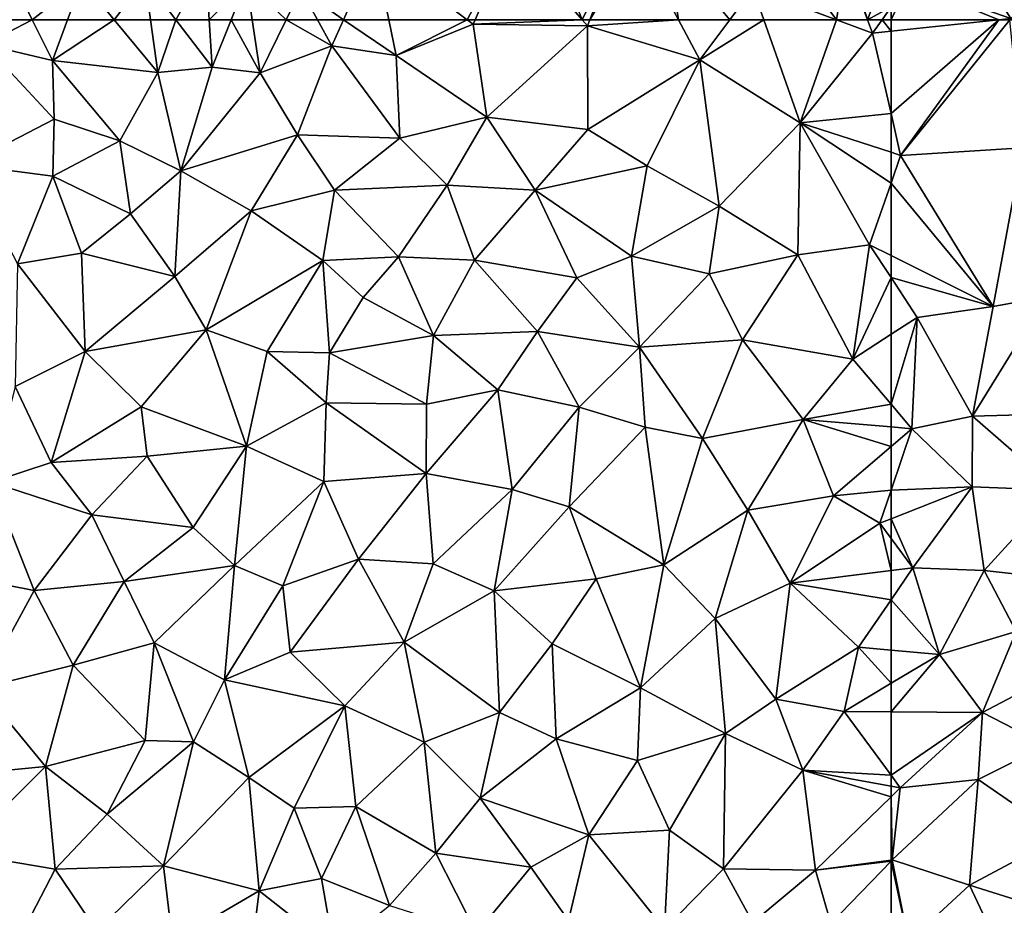
# Model space of a CAD drawing. Extents: x -2000 to -970, y -3000 to -1971.
# Drawn here: x -1792 to -1745, y -2667 to -2625 of the extents above; entities that cross this region are included whole.
import ezdxf

# ---------------------------------------------------------------- set-up
doc = ezdxf.new("R2010")
doc.units = 0
doc.header["$MEASUREMENT"] = 0
doc.layers.add('Terran_vaadomraade', color=33, linetype='Continuous')

# ---------------------------------------------------------------- blocks, each defined once
blk = doc.blocks.new('1km_6222_571_Flyttet_X-573000m_Y-6225000m_ACAD_1_FMEBLOCK18')
at = {"layer": 'Terran_vaadomraade', "color": 5}
for points in [[(21.461, 39.245, 1.044), (19.496, 39.245, 1.023), (19.18, 38.055, 1.01)], [(21.461, 39.245, 1.044), (19.18, 38.055, 1.01), (22.43, 37.295, 1.04)], [(23.15, 39.245, 0.948), (21.461, 39.245, 1.044), (22.43, 37.295, 1.04)], [(25.382, 39.245, 0.924), (23.15, 39.245, 0.948), (22.43, 37.295, 1.04)], [(25.382, 39.245, 0.924), (22.43, 37.295, 1.04), (27.46, 36.725, 1.01)], [(27.115, 39.245, 1.118), (25.382, 39.245, 0.924), (27.46, 36.725, 1.01)], [(28.329, 39.245, 1.14), (27.115, 39.245, 1.118), (27.46, 36.725, 1.01)], [(28.329, 39.245, 1.14), (27.46, 36.725, 1.01), (30.06, 36.985, 1.07)], [(29.915, 39.245, 1.07), (28.329, 39.245, 1.14), (30.06, 36.985, 1.07)], [(30.966, 39.245, 1.042), (29.915, 39.245, 1.07), (30.06, 36.985, 1.07)], [(30.966, 39.245, 1.042), (30.06, 36.985, 1.07), (32.35, 36.705, 1.06)], [(31.972, 39.245, 1.037), (30.966, 39.245, 1.042), (32.35, 36.705, 1.06)], [(33.588, 39.245, 1.009), (31.972, 39.245, 1.037), (32.35, 36.705, 1.06)], [(33.588, 39.245, 1.009), (32.35, 36.705, 1.06), (35.78, 37.995, 0.92)], [(35.097, 39.245, 0.948), (33.588, 39.245, 1.009), (35.78, 37.995, 0.92)], [(36.338, 39.245, 0.865), (35.097, 39.245, 0.948), (35.78, 37.995, 0.92)], [(36.338, 39.245, 0.865), (35.78, 37.995, 0.92), (38.85, 37.535, 0.87)], [(38.5, 39.245, 0.819), (36.338, 39.245, 0.865), (38.85, 37.535, 0.87)], [(42.237, 39.245, 0.814), (38.5, 39.245, 0.819), (38.85, 37.535, 0.87)], [(42.237, 39.245, 0.814), (38.85, 37.535, 0.87), (42.53, 39.025, 0.82)], [(42.625, 39.245, 0.818), (42.237, 39.245, 0.814), (42.53, 39.025, 0.82)], [(47.74, 39.245, 0.771), (42.625, 39.245, 0.818), (42.53, 39.025, 0.82)], [(47.74, 39.245, 0.771), (42.53, 39.025, 0.82), (47.99, 38.955, 0.77)], [(48.103, 39.245, 0.793), (47.74, 39.245, 0.771), (47.99, 38.955, 0.77)], [(52.337, 39.245, 0.868), (48.103, 39.245, 0.793), (47.99, 38.955, 0.77)], [(52.337, 39.245, 0.868), (47.99, 38.955, 0.77), (53.36, 37.325, 0.75)], [(54.79, 39.245, 0.727), (52.337, 39.245, 0.868), (53.36, 37.325, 0.75)], [(56.425, 39.245, 0.731), (54.79, 39.245, 0.727), (53.36, 37.325, 0.75)], [(56.425, 39.245, 0.731), (53.36, 37.325, 0.75), (58.16, 34.315, 0.8)], [(59.901, 39.245, 0.752), (56.425, 39.245, 0.731), (58.16, 34.315, 0.8)], [(59.901, 39.245, 0.752), (58.16, 34.315, 0.8), (61.62, 38.605, 0.77)], [(61.382, 39.245, 0.863), (59.901, 39.245, 0.752), (61.62, 38.605, 0.77)], [(62.071, 39.245, 0.781), (61.382, 39.245, 0.863), (61.62, 38.605, 0.77)], [(62.5, 38.698, 0.761), (62.071, 39.245, 0.781), (61.62, 38.605, 0.77)], [(62.5, 38.698, 0.761), (62.5, 39.245, 0.775), (62.071, 39.245, 0.781)], [(38.85, 37.535, 0.87), (43.19, 34.585, 0.85), (42.53, 39.025, 0.82)], [(47.99, 38.955, 0.77), (42.53, 39.025, 0.82), (43.19, 34.585, 0.85)], [(47.99, 38.955, 0.77), (43.19, 34.585, 0.85), (48.01, 33.995, 0.84)], [(47.99, 38.955, 0.77), (48.01, 33.995, 0.84), (53.36, 37.325, 0.75)], [(62.5, 34.77, 0.777), (61.62, 38.605, 0.77), (58.16, 34.315, 0.8)], [(62.5, 34.77, 0.777), (62.5, 38.698, 0.761), (61.62, 38.605, 0.77)], [(19.18, 38.055, 1.01), (18.28, 32.305, 0.92), (22.51, 34.495, 1.11)], [(19.18, 38.055, 1.01), (22.51, 34.495, 1.11), (22.43, 37.295, 1.04)], [(35.78, 37.995, 0.92), (32.35, 36.705, 1.06), (34.13, 33.745, 0.91)], [(35.78, 37.995, 0.92), (34.13, 33.745, 0.91), (39.03, 33.585, 0.97)], [(38.85, 37.535, 0.87), (35.78, 37.995, 0.92), (39.03, 33.585, 0.97)], [(22.43, 37.295, 1.04), (25.64, 33.465, 1.03), (27.46, 36.725, 1.01)], [(22.43, 37.295, 1.04), (22.51, 34.495, 1.11), (25.64, 33.465, 1.03)], [(38.85, 37.535, 0.87), (39.03, 33.585, 0.97), (43.19, 34.585, 0.85)], [(53.36, 37.325, 0.75), (48.01, 33.995, 0.84), (50.84, 32.265, 0.96)], [(53.36, 37.325, 0.75), (50.84, 32.265, 0.96), (54.28, 30.335, 0.81)], [(53.36, 37.325, 0.75), (54.28, 30.335, 0.81), (58.16, 34.315, 0.8)], [(27.46, 36.725, 1.01), (25.64, 33.465, 1.03), (28.56, 32.025, 1.04)], [(30.06, 36.985, 1.07), (27.46, 36.725, 1.01), (28.56, 32.025, 1.04)], [(32.35, 36.705, 1.06), (30.06, 36.985, 1.07), (28.56, 32.025, 1.04)], [(32.35, 36.705, 1.06), (28.56, 32.025, 1.04), (34.13, 33.745, 0.91)], [(22.51, 34.495, 1.11), (18.28, 32.305, 0.92), (22.44, 31.775, 0.99)], [(25.64, 33.465, 1.03), (22.51, 34.495, 1.11), (22.44, 31.775, 0.99)], [(43.19, 34.585, 0.85), (39.03, 33.585, 0.97), (41.29, 31.335, 0.99)], [(43.19, 34.585, 0.85), (41.29, 31.335, 0.99), (45.49, 31.105, 0.89)], [(43.19, 34.585, 0.85), (45.49, 31.105, 0.89), (48.01, 33.995, 0.84)], [(62.5, 34.77, 0.777), (58.16, 34.315, 0.8), (62.5, 32.914, 0.782)], [(48.01, 33.995, 0.84), (45.49, 31.105, 0.89), (50.84, 32.265, 0.96)], [(58.16, 34.315, 0.8), (54.28, 30.335, 0.81), (58.04, 28.015, 0.86)], [(58.16, 34.315, 0.8), (58.04, 28.015, 0.86), (61.47, 28.485, 0.72)], [(62.5, 32.914, 0.782), (58.16, 34.315, 0.8), (62.5, 31.444, 0.761)], [(58.16, 34.315, 0.8), (61.47, 28.485, 0.72), (62.5, 31.444, 0.761)], [(25.64, 33.465, 1.03), (22.44, 31.775, 0.99), (26.16, 29.965, 1.03)], [(25.64, 33.465, 1.03), (26.16, 29.965, 1.03), (28.56, 32.025, 1.04)], [(34.13, 33.745, 0.91), (28.56, 32.025, 1.04), (31.92, 30.115, 0.87)], [(34.13, 33.745, 0.91), (31.92, 30.115, 0.87), (35.91, 31.105, 1)], [(39.03, 33.585, 0.97), (34.13, 33.745, 0.91), (35.91, 31.105, 1)], [(39.03, 33.585, 0.97), (35.91, 31.105, 1), (41.29, 31.335, 0.99)], [(22.44, 31.775, 0.99), (18.28, 32.305, 0.92), (20.75, 27.575, 0.99)], [(28.56, 32.025, 1.04), (26.16, 29.965, 1.03), (28.27, 26.975, 0.87)], [(28.56, 32.025, 1.04), (28.27, 26.975, 0.87), (31.92, 30.115, 0.87)], [(50.84, 32.265, 0.96), (45.49, 31.105, 0.89), (50.1, 27.955, 0.87)], [(50.84, 32.265, 0.96), (50.1, 27.955, 0.87), (54.28, 30.335, 0.81)], [(22.44, 31.775, 0.99), (20.75, 27.575, 0.99), (23.82, 28.095, 0.87)], [(22.44, 31.775, 0.99), (23.82, 28.095, 0.87), (26.16, 29.965, 1.03)], [(35.91, 31.105, 1), (31.92, 30.115, 0.87), (35.34, 27.735, 0.9)], [(35.91, 31.105, 1), (35.34, 27.735, 0.9), (38.96, 27.925, 1.02)], [(35.91, 31.105, 1), (38.96, 27.925, 1.02), (41.29, 31.335, 0.99)], [(41.29, 31.335, 0.99), (38.96, 27.925, 1.02), (42.6, 27.765, 0.92)], [(41.29, 31.335, 0.99), (42.6, 27.765, 0.92), (45.49, 31.105, 0.89)], [(45.49, 31.105, 0.89), (42.6, 27.765, 0.92), (47.48, 26.915, 0.75)], [(50.1, 27.955, 0.87), (45.49, 31.105, 0.89), (47.48, 26.915, 0.75)], [(62.5, 27.973, 0.722), (62.5, 31.444, 0.761), (61.47, 28.485, 0.72)], [(31.92, 30.115, 0.87), (28.27, 26.975, 0.87), (29.77, 24.435, 0.89)], [(31.92, 30.115, 0.87), (29.77, 24.435, 0.89), (35.34, 27.735, 0.9)], [(54.28, 30.335, 0.81), (50.1, 27.955, 0.87), (53.81, 27.105, 0.89)], [(54.28, 30.335, 0.81), (53.81, 27.105, 0.89), (58.04, 28.015, 0.86)], [(23.82, 28.095, 0.87), (28.27, 26.975, 0.87), (26.16, 29.965, 1.03)], [(61.47, 28.485, 0.72), (58.04, 28.015, 0.86), (60.67, 23.035, 0.89)], [(62.5, 26.922, 0.774), (61.47, 28.485, 0.72), (60.67, 23.035, 0.89)], [(62.5, 26.922, 0.774), (62.5, 27.973, 0.722), (61.47, 28.485, 0.72)], [(23.82, 28.095, 0.87), (20.75, 27.575, 0.99), (23.99, 23.395, 0.76)], [(23.82, 28.095, 0.87), (23.99, 23.395, 0.76), (28.27, 26.975, 0.87)], [(38.96, 27.925, 1.02), (35.34, 27.735, 0.9), (37.27, 25.975, 1.12)], [(38.96, 27.925, 1.02), (37.27, 25.975, 1.12), (40.63, 24.165, 0.88)], [(38.96, 27.925, 1.02), (40.63, 24.165, 0.88), (42.6, 27.765, 0.92)], [(42.6, 27.765, 0.92), (40.63, 24.165, 0.88), (45.61, 24.355, 0.81)], [(42.6, 27.765, 0.92), (45.61, 24.355, 0.81), (47.48, 26.915, 0.75)], [(50.1, 27.955, 0.87), (47.48, 26.915, 0.75), (50.48, 23.605, 0.8)], [(50.1, 27.955, 0.87), (50.48, 23.605, 0.8), (53.81, 27.105, 0.89)], [(58.04, 28.015, 0.86), (53.81, 27.105, 0.89), (55.4, 23.955, 0.9)], [(58.04, 28.015, 0.86), (55.4, 23.955, 0.9), (60.67, 23.035, 0.89)], [(20.75, 27.575, 0.99), (20.64, 21.725, 0.92), (23.99, 23.395, 0.76)], [(35.34, 27.735, 0.9), (29.77, 24.435, 0.89), (32.68, 23.395, 0.75)], [(35.34, 27.735, 0.9), (32.68, 23.395, 0.75), (35.66, 23.335, 1.07)], [(35.34, 27.735, 0.9), (35.66, 23.335, 1.07), (37.27, 25.975, 1.12)], [(28.27, 26.975, 0.87), (23.99, 23.395, 0.76), (29.77, 24.435, 0.89)], [(47.48, 26.915, 0.75), (45.61, 24.355, 0.81), (50.48, 23.605, 0.8)], [(53.81, 27.105, 0.89), (50.48, 23.605, 0.8), (55.4, 23.955, 0.9)], [(62.5, 26.922, 0.774), (60.67, 23.035, 0.89), (62.5, 24.217, 0.86)], [(37.27, 25.975, 1.12), (35.66, 23.335, 1.07), (40.63, 24.165, 0.88)], [(29.77, 24.435, 0.89), (23.99, 23.395, 0.76), (26.66, 20.755, 0.76)], [(29.77, 24.435, 0.89), (26.66, 20.755, 0.76), (31.7, 18.865, 0.78)], [(29.77, 24.435, 0.89), (31.7, 18.865, 0.78), (32.68, 23.395, 0.75)], [(40.63, 24.165, 0.88), (35.66, 23.335, 1.07), (40.3, 20.885, 0.91)], [(40.63, 24.165, 0.88), (40.3, 20.885, 0.91), (43.71, 21.565, 0.97)], [(45.61, 24.355, 0.81), (40.63, 24.165, 0.88), (43.71, 21.565, 0.97)], [(45.61, 24.355, 0.81), (43.71, 21.565, 0.97), (47.6, 20.735, 0.77)], [(45.61, 24.355, 0.81), (47.6, 20.735, 0.77), (50.48, 23.605, 0.8)], [(62.5, 20.882, 0.916), (62.5, 24.217, 0.86), (60.67, 23.035, 0.89)], [(50.48, 23.605, 0.8), (47.6, 20.735, 0.77), (50.75, 19.785, 0.9)], [(55.4, 23.955, 0.9), (50.48, 23.605, 0.8), (53.49, 19.245, 0.8)], [(50.48, 23.605, 0.8), (50.75, 19.785, 0.9), (53.49, 19.245, 0.8)], [(55.4, 23.955, 0.9), (53.49, 19.245, 0.8), (58.3, 20.145, 0.8)], [(55.4, 23.955, 0.9), (58.3, 20.145, 0.8), (60.67, 23.035, 0.89)], [(20.64, 21.725, 0.92), (22.36, 18.085, 0.74), (23.99, 23.395, 0.76)], [(23.99, 23.395, 0.76), (22.36, 18.085, 0.74), (26.66, 20.755, 0.76)], [(32.68, 23.395, 0.75), (31.7, 18.865, 0.78), (35.5, 20.935, 0.88)], [(35.66, 23.335, 1.07), (32.68, 23.395, 0.75), (35.5, 20.935, 0.88)], [(35.66, 23.335, 1.07), (35.5, 20.935, 0.88), (40.3, 20.885, 0.91)], [(62.5, 20.882, 0.916), (60.67, 23.035, 0.89), (58.3, 20.145, 0.8)], [(20.64, 21.725, 0.92), (19.5, 17.155, 0.7), (22.36, 18.085, 0.74)], [(43.71, 21.565, 0.97), (40.28, 17.565, 0.85), (44.4, 16.805, 0.76)], [(43.71, 21.565, 0.97), (40.3, 20.885, 0.91), (40.28, 17.565, 0.85)], [(43.71, 21.565, 0.97), (44.4, 16.805, 0.76), (47.6, 20.735, 0.77)], [(26.66, 20.755, 0.76), (22.36, 18.085, 0.74), (26.95, 18.395, 0.74)], [(26.66, 20.755, 0.76), (26.95, 18.395, 0.74), (31.7, 18.865, 0.78)], [(35.5, 20.935, 0.88), (31.7, 18.865, 0.78), (35.4, 17.185, 0.73)], [(35.5, 20.935, 0.88), (35.4, 17.185, 0.73), (40.28, 17.565, 0.85)], [(40.3, 20.885, 0.91), (35.5, 20.935, 0.88), (40.28, 17.565, 0.85)], [(47.6, 20.735, 0.77), (44.4, 16.805, 0.76), (47.12, 15.975, 0.7)], [(50.75, 19.785, 0.9), (47.6, 20.735, 0.77), (47.12, 15.975, 0.7)], [(62.5, 20.882, 0.916), (58.3, 20.145, 0.8), (62.5, 19.79, 0.905)], [(50.75, 19.785, 0.9), (47.12, 15.975, 0.7), (51.64, 13.205, 0.74)], [(53.49, 19.245, 0.8), (50.75, 19.785, 0.9), (51.64, 13.205, 0.74)], [(53.49, 19.245, 0.8), (55.65, 15.815, 0.76), (58.3, 20.145, 0.8)], [(58.3, 20.145, 0.8), (55.65, 15.815, 0.76), (59.75, 16.505, 0.74)], [(62.5, 19.79, 0.905), (58.3, 20.145, 0.8), (62.5, 18.852, 0.879)], [(58.3, 20.145, 0.8), (59.75, 16.505, 0.74), (62.5, 18.852, 0.879)], [(26.95, 18.395, 0.74), (29.15, 14.985, 0.72), (31.7, 18.865, 0.78)], [(31.7, 18.865, 0.78), (29.15, 14.985, 0.72), (31.12, 13.165, 0.68)], [(35.4, 17.185, 0.73), (31.7, 18.865, 0.78), (31.12, 13.165, 0.68)], [(53.49, 19.245, 0.8), (51.64, 13.205, 0.74), (55.65, 15.815, 0.76)], [(62.5, 16.776, 0.833), (62.5, 18.852, 0.879), (59.75, 16.505, 0.74)], [(26.95, 18.395, 0.74), (22.36, 18.085, 0.74), (24.3, 15.585, 0.71)], [(26.95, 18.395, 0.74), (24.3, 15.585, 0.71), (29.15, 14.985, 0.72)], [(19.5, 17.155, 0.7), (24.3, 15.585, 0.71), (22.36, 18.085, 0.74)], [(35.4, 17.185, 0.73), (37.05, 13.475, 0.74), (40.28, 17.565, 0.85)], [(40.28, 17.565, 0.85), (37.05, 13.475, 0.74), (40.62, 13.245, 0.76)], [(40.28, 17.565, 0.85), (40.62, 13.245, 0.76), (44.4, 16.805, 0.76)], [(19.5, 17.155, 0.7), (19.19, 12.435, 0.7), (21.55, 11.985, 0.7)], [(19.5, 17.155, 0.7), (21.55, 11.985, 0.7), (24.3, 15.585, 0.71)], [(35.4, 17.185, 0.73), (31.12, 13.165, 0.68), (33.43, 12.205, 0.68)], [(35.4, 17.185, 0.73), (33.43, 12.205, 0.68), (37.05, 13.475, 0.74)], [(44.4, 16.805, 0.76), (40.62, 13.245, 0.76), (43.54, 11.965, 0.67)], [(44.4, 16.805, 0.76), (43.54, 11.965, 0.67), (47.12, 15.975, 0.7)], [(59.75, 16.505, 0.74), (55.65, 15.815, 0.76), (57.68, 12.335, 0.79)], [(59.75, 16.505, 0.74), (57.68, 12.335, 0.79), (61.96, 15.195, 0.78)], [(62.5, 16.776, 0.833), (59.75, 16.505, 0.74), (61.96, 15.195, 0.78)], [(62.5, 15.408, 0.796), (62.5, 16.776, 0.833), (61.96, 15.195, 0.78)], [(24.3, 15.585, 0.71), (21.55, 11.985, 0.7), (25.85, 12.415, 0.7)], [(29.15, 14.985, 0.72), (24.3, 15.585, 0.71), (25.85, 12.415, 0.7)], [(47.12, 15.975, 0.7), (43.54, 11.965, 0.67), (48.41, 12.535, 0.72)], [(47.12, 15.975, 0.7), (48.41, 12.535, 0.72), (51.64, 13.205, 0.74)], [(55.65, 15.815, 0.76), (51.64, 13.205, 0.74), (54.09, 10.645, 0.76)], [(55.65, 15.815, 0.76), (54.09, 10.645, 0.76), (57.68, 12.335, 0.79)], [(61.96, 15.195, 0.78), (57.68, 12.335, 0.79), (62.5, 12.927, 0.7)], [(62.5, 14.464, 0.746), (62.5, 15.408, 0.796), (61.96, 15.195, 0.78)], [(62.5, 14.464, 0.746), (61.96, 15.195, 0.78), (62.5, 12.927, 0.7)], [(29.15, 14.985, 0.72), (25.85, 12.415, 0.7), (31.12, 13.165, 0.68)], [(37.05, 13.475, 0.74), (33.43, 12.205, 0.68), (33.78, 9.035, 0.72)], [(37.05, 13.475, 0.74), (33.78, 9.035, 0.72), (39.23, 9.515, 0.76)], [(37.05, 13.475, 0.74), (39.23, 9.515, 0.76), (40.62, 13.245, 0.76)], [(40.62, 13.245, 0.76), (39.23, 9.515, 0.76), (43.54, 11.965, 0.67)], [(48.41, 12.535, 0.72), (50.52, 7.335, 0.79), (51.64, 13.205, 0.74)], [(51.64, 13.205, 0.74), (50.52, 7.335, 0.79), (54.09, 10.645, 0.76)], [(25.85, 12.415, 0.7), (27.28, 9.485, 0.71), (31.12, 13.165, 0.68)], [(31.12, 13.165, 0.68), (27.28, 9.485, 0.71), (30.64, 7.705, 0.73)], [(33.43, 12.205, 0.68), (31.12, 13.165, 0.68), (30.64, 7.705, 0.73)], [(62.5, 12.927, 0.7), (57.68, 12.335, 0.79), (62.5, 11.539, 0.696)], [(21.55, 11.985, 0.7), (19.19, 12.435, 0.7), (19.01, 7.315, 0.69)], [(21.55, 11.985, 0.7), (23.41, 8.405, 0.71), (25.85, 12.415, 0.7)], [(25.85, 12.415, 0.7), (23.41, 8.405, 0.71), (27.28, 9.485, 0.71)], [(48.41, 12.535, 0.72), (43.54, 11.965, 0.67), (46.3, 9.435, 0.69)], [(48.41, 12.535, 0.72), (46.3, 9.435, 0.69), (50.52, 7.335, 0.79)], [(57.68, 12.335, 0.79), (54.09, 10.645, 0.76), (56.99, 6.785, 1.03)], [(57.68, 12.335, 0.79), (56.99, 6.785, 1.03), (60.94, 9.265, 0.72)], [(57.68, 12.335, 0.79), (60.94, 9.265, 0.72), (62.5, 11.539, 0.696)], [(21.55, 11.985, 0.7), (19.01, 7.315, 0.69), (23.41, 8.405, 0.71)], [(33.43, 12.205, 0.68), (30.64, 7.705, 0.73), (33.78, 9.035, 0.72)], [(39.23, 9.515, 0.76), (43.79, 6.145, 0.75), (43.54, 11.965, 0.67)], [(43.54, 11.965, 0.67), (43.79, 6.145, 0.75), (46.3, 9.435, 0.69)], [(62.5, 9.128, 0.724), (62.5, 11.539, 0.696), (60.94, 9.265, 0.72)], [(54.09, 10.645, 0.76), (50.52, 7.335, 0.79), (54.59, 5.145, 0.82)], [(54.09, 10.645, 0.76), (54.59, 5.145, 0.82), (56.99, 6.785, 1.03)], [(27.28, 9.485, 0.71), (23.41, 8.405, 0.71), (26.85, 4.805, 0.69)], [(27.28, 9.485, 0.71), (26.85, 4.805, 0.69), (29.16, 4.755, 0.72)], [(27.28, 9.485, 0.71), (29.16, 4.755, 0.72), (30.64, 7.705, 0.73)], [(39.23, 9.515, 0.76), (33.78, 9.035, 0.72), (36.39, 6.475, 0.72)], [(39.23, 9.515, 0.76), (36.39, 6.475, 0.72), (40.19, 4.735, 0.72)], [(39.23, 9.515, 0.76), (40.19, 4.735, 0.72), (43.79, 6.145, 0.75)], [(46.3, 9.435, 0.69), (43.79, 6.145, 0.75), (46.49, 4.895, 0.75)], [(46.3, 9.435, 0.69), (46.49, 4.895, 0.75), (50.52, 7.335, 0.79)], [(30.64, 7.705, 0.73), (36.39, 6.475, 0.72), (33.78, 9.035, 0.72)], [(60.94, 9.265, 0.72), (56.99, 6.785, 1.03), (60.26, 6.205, 0.8)], [(60.94, 9.265, 0.72), (60.26, 6.205, 0.8), (62.5, 7.544, 0.766)], [(62.5, 9.128, 0.724), (60.94, 9.265, 0.72), (62.5, 7.544, 0.766)], [(23.41, 8.405, 0.71), (19.01, 7.315, 0.69), (22.1, 3.575, 0.71)], [(23.41, 8.405, 0.71), (22.1, 3.575, 0.71), (26.85, 4.805, 0.69)], [(30.64, 7.705, 0.73), (29.16, 4.755, 0.72), (31.81, 3.045, 0.73)], [(30.64, 7.705, 0.73), (31.81, 3.045, 0.73), (36.39, 6.475, 0.72)], [(62.5, 6.185, 0.783), (62.5, 7.544, 0.766), (60.26, 6.205, 0.8)], [(19.01, 7.315, 0.69), (18.49, 3.215, 0.71), (22.1, 3.575, 0.71)], [(50.52, 7.335, 0.79), (46.49, 4.895, 0.75), (50.39, 3.865, 0.82)], [(50.52, 7.335, 0.79), (50.39, 3.865, 0.82), (54.59, 5.145, 0.82)], [(56.99, 6.785, 1.03), (54.59, 5.145, 0.82), (58.29, 3.395, 0.82)], [(56.99, 6.785, 1.03), (58.29, 3.395, 0.82), (60.26, 6.205, 0.8)], [(36.39, 6.475, 0.72), (31.81, 3.045, 0.73), (33.97, 1.575, 0.72)], [(36.39, 6.475, 0.72), (33.97, 1.575, 0.72), (36.92, 1.665, 0.72)], [(36.39, 6.475, 0.72), (36.92, 1.665, 0.72), (40.19, 4.735, 0.72)], [(43.79, 6.145, 0.75), (40.19, 4.735, 0.72), (42.87, 2.055, 0.71)], [(43.79, 6.145, 0.75), (42.87, 2.055, 0.71), (46.49, 4.895, 0.75)], [(62.5, 3.154, 0.85), (60.26, 6.205, 0.8), (58.29, 3.395, 0.82)], [(62.5, 6.185, 0.783), (60.26, 6.205, 0.8), (62.5, 3.154, 0.85)], [(26.85, 4.805, 0.69), (22.1, 3.575, 0.71), (25.04, 1.295, 0.68)], [(26.85, 4.805, 0.69), (25.04, 1.295, 0.68), (29.16, 4.755, 0.72)], [(29.16, 4.755, 0.72), (25.04, 1.295, 0.68), (27.74, -1.175, 0.69)], [(31.81, 3.045, 0.73), (29.16, 4.755, 0.72), (27.74, -1.175, 0.69)], [(40.19, 4.735, 0.72), (36.92, 1.665, 0.72), (40.74, -0.575, 0.73)], [(40.19, 4.735, 0.72), (40.74, -0.575, 0.73), (42.87, 2.055, 0.71)], [(46.49, 4.895, 0.75), (42.87, 2.055, 0.71), (48.06, 0.305, 0.71)], [(46.49, 4.895, 0.75), (48.06, 0.305, 0.71), (50.39, 3.865, 0.82)], [(54.59, 5.145, 0.82), (50.39, 3.865, 0.82), (51.92, 0.525, 0.82)], [(54.59, 5.145, 0.82), (51.92, 0.525, 0.82), (54.49, -1.315, 0.76)], [(54.59, 5.145, 0.82), (54.49, -1.315, 0.76), (58.29, 3.395, 0.82)], [(50.39, 3.865, 0.82), (48.06, 0.305, 0.71), (51.92, 0.525, 0.82)], [(22.1, 3.575, 0.71), (18.49, 3.215, 0.71), (17.93, -0.555, 0.69)], [(22.1, 3.575, 0.71), (17.93, -0.555, 0.69), (22.56, -1.335, 0.69)], [(22.1, 3.575, 0.71), (22.56, -1.335, 0.69), (25.04, 1.295, 0.68)], [(58.29, 3.395, 0.82), (54.49, -1.315, 0.76), (58.89, -1.375, 0.89)], [(62.5, 2.634, 0.856), (58.29, 3.395, 0.82), (62.5, 2.128, 0.863)], [(58.29, 3.395, 0.82), (58.89, -1.375, 0.89), (62.5, 2.128, 0.863)], [(62.5, 3.154, 0.85), (58.29, 3.395, 0.82), (62.5, 2.634, 0.856)], [(31.81, 3.045, 0.73), (27.74, -1.175, 0.69), (32.3, -2.375, 0.72)], [(31.81, 3.045, 0.73), (32.3, -2.375, 0.72), (33.97, 1.575, 0.72)], [(42.87, 2.055, 0.71), (40.74, -0.575, 0.73), (45.29, -1.245, 0.75)], [(42.87, 2.055, 0.71), (45.29, -1.245, 0.75), (48.06, 0.305, 0.71)], [(62.5, -0.902, 0.87), (62.5, 2.128, 0.863), (58.89, -1.375, 0.89)], [(33.97, 1.575, 0.72), (32.3, -2.375, 0.72), (35.28, -1.785, 0.63)], [(33.97, 1.575, 0.72), (35.28, -1.785, 0.63), (36.92, 1.665, 0.72)], [(36.92, 1.665, 0.72), (35.28, -1.785, 0.63), (38.54, -3.065, 0.76)], [(36.92, 1.665, 0.72), (38.54, -3.065, 0.76), (40.74, -0.575, 0.73)], [(25.04, 1.295, 0.68), (22.56, -1.335, 0.69), (27.74, -1.175, 0.69)], [(48.06, 0.305, 0.71), (51.67, -4.195, 0.75), (51.92, 0.525, 0.82)], [(51.92, 0.525, 0.82), (51.67, -4.195, 0.75), (54.49, -1.315, 0.76)], [(48.06, 0.305, 0.71), (45.29, -1.245, 0.75), (47.08, -3.785, 0.69)], [(48.06, 0.305, 0.71), (47.08, -3.785, 0.69), (51.67, -4.195, 0.75)], [(22.56, -1.335, 0.69), (17.93, -0.555, 0.69), (20.97, -4.405, 0.69)], [(40.74, -0.575, 0.73), (38.54, -3.065, 0.76), (42.69, -4.395, 0.72)], [(40.74, -0.575, 0.73), (42.69, -4.395, 0.72), (45.29, -1.245, 0.75)], [(62.5, -0.947, 0.868), (62.5, -0.902, 0.87), (58.89, -1.375, 0.89)], [(22.56, -1.335, 0.69), (20.97, -4.405, 0.69), (24.55, -4.285, 0.71)], [(22.56, -1.335, 0.69), (24.55, -4.285, 0.71), (27.74, -1.175, 0.69)], [(27.74, -1.175, 0.69), (24.55, -4.285, 0.71), (28.16, -4.795, 0.69)], [(27.74, -1.175, 0.69), (28.16, -4.795, 0.69), (32.3, -2.375, 0.72)], [(45.29, -1.245, 0.75), (42.69, -4.395, 0.72), (47.08, -3.785, 0.69)], [(54.49, -1.315, 0.76), (51.67, -4.195, 0.75), (55.89, -3.885, 0.77)], [(54.49, -1.315, 0.76), (55.89, -3.885, 0.77), (58.89, -1.375, 0.89)], [(58.89, -1.375, 0.89), (55.89, -3.885, 0.77), (59.63, -3.925, 0.77)], [(62.5, -0.947, 0.868), (58.89, -1.375, 0.89), (59.63, -3.925, 0.77)], [(62.5, -4.6, 0.809), (62.5, -0.947, 0.868), (59.63, -3.925, 0.77)], [(35.28, -1.785, 0.63), (32.3, -2.375, 0.72), (35.87, -5.175, 0.69)], [(35.28, -1.785, 0.63), (35.87, -5.175, 0.69), (38.54, -3.065, 0.76)], [(32.3, -2.375, 0.72), (28.16, -4.795, 0.69), (31.73, -6.975, 0.69)], [(32.3, -2.375, 0.72), (31.73, -6.975, 0.69), (35.87, -5.175, 0.69)]]:
    blk.add_polyline3d(points, close=True, dxfattribs=at)
blk = doc.blocks.new('1km_6222_571_Flyttet_X-573000m_Y-6225000m_ACAD_1_FMEBLOCK61')
at = {"layer": 'Terran_vaadomraade', "color": 5}
for points in [[(43.137, -1.29, 0.78), (36.627, -1.93, 0.72), (41.044, -5.25, 0.814)], [(41.432, -5.25, 0.818), (43.137, -1.29, 0.78), (41.044, -5.25, 0.814)], [(46.547, -5.25, 0.771), (43.137, -1.29, 0.78), (41.432, -5.25, 0.818)], [(43.137, -1.29, 0.78), (46.547, -5.25, 0.771), (44.871, -1.094, 0.895)], [(46.547, -5.25, 0.771), (48.398, -1.427, 1.09), (44.871, -1.094, 0.895)], [(46.547, -5.25, 0.771), (46.91, -5.25, 0.793), (48.398, -1.427, 1.09)], [(49.143, -1.498, 1.099), (48.398, -1.427, 1.09), (46.91, -5.25, 0.793)], [(51.143, -5.25, 0.868), (49.143, -1.498, 1.099), (46.91, -5.25, 0.793)], [(49.143, -1.498, 1.099), (51.143, -5.25, 0.868), (50.586, -1.635, 1.012)], [(53.597, -5.25, 0.727), (54.707, -3.76, 0.71), (50.586, -1.635, 1.012)], [(51.143, -5.25, 0.868), (53.597, -5.25, 0.727), (50.586, -1.635, 1.012)], [(35.145, -5.25, 0.865), (36.627, -1.93, 0.72), (33.107, -3.79, 0.98)], [(37.307, -5.25, 0.819), (36.627, -1.93, 0.72), (35.145, -5.25, 0.865)], [(41.044, -5.25, 0.814), (36.627, -1.93, 0.72), (37.307, -5.25, 0.819)], [(54.707, -3.76, 0.71), (58.708, -5.25, 0.752), (56.434, -2.188, 1.114)], [(58.708, -5.25, 0.752), (59.144, -2.445, 1.273), (56.434, -2.188, 1.114)], [(20.268, -5.25, 1.044), (18.987, -2.67, 1.05), (18.302, -5.25, 1.023)], [(22.647, -3.38, 0.86), (18.987, -2.67, 1.05), (20.268, -5.25, 1.044)], [(28.557, -2.69, 1.07), (25.657, -3.32, 1.2), (27.135, -5.25, 1.14)], [(28.721, -5.25, 1.07), (28.557, -2.69, 1.07), (27.135, -5.25, 1.14)], [(30.507, -3.42, 1.02), (28.557, -2.69, 1.07), (28.721, -5.25, 1.07)], [(58.708, -5.25, 0.752), (60.189, -5.25, 0.863), (59.144, -2.445, 1.273)], [(59.144, -2.445, 1.273), (60.189, -5.25, 0.863), (59.307, -2.46, 1.252)], [(61.146, -2.675, 1.009), (59.307, -2.46, 1.252), (60.189, -5.25, 0.863)], [(61.146, -2.675, 1.009), (60.189, -5.25, 0.863), (61.307, -4.642, 0.791)], [(21.957, -5.25, 0.948), (22.647, -3.38, 0.86), (20.268, -5.25, 1.044)], [(24.189, -5.25, 0.924), (22.647, -3.38, 0.86), (21.957, -5.25, 0.948)], [(25.657, -3.32, 1.2), (22.647, -3.38, 0.86), (24.189, -5.25, 0.924)], [(25.921, -5.25, 1.118), (25.657, -3.32, 1.2), (24.189, -5.25, 0.924)], [(27.135, -5.25, 1.14), (25.657, -3.32, 1.2), (25.921, -5.25, 1.118)], [(29.773, -5.25, 1.042), (30.507, -3.42, 1.02), (28.721, -5.25, 1.07)], [(30.779, -5.25, 1.037), (30.507, -3.42, 1.02), (29.773, -5.25, 1.042)], [(32.395, -5.25, 1.009), (33.107, -3.79, 0.98), (30.507, -3.42, 1.02)], [(32.395, -5.25, 1.009), (30.507, -3.42, 1.02), (30.779, -5.25, 1.037)], [(55.231, -5.25, 0.731), (54.707, -3.76, 0.71), (53.597, -5.25, 0.727)], [(58.708, -5.25, 0.752), (54.707, -3.76, 0.71), (55.231, -5.25, 0.731)], [(33.904, -5.25, 0.948), (33.107, -3.79, 0.98), (32.395, -5.25, 1.009)], [(35.145, -5.25, 0.865), (33.107, -3.79, 0.98), (33.904, -5.25, 0.948)], [(60.189, -5.25, 0.863), (60.878, -5.25, 0.781), (61.307, -4.642, 0.791)], [(61.307, -5.25, 0.775), (61.307, -4.642, 0.791), (60.878, -5.25, 0.781)]]:
    blk.add_polyline3d(points, close=True, dxfattribs=at)
blk = doc.blocks.new('1km_6222_571_Flyttet_X-573000m_Y-6225000m_ACAD_1_FMEBLOCK71')
at = {"layer": 'Terran_vaadomraade', "color": 5}
for points in [[(-57.346, 62.5, 0.706), (-62.5, 58.025, 0.777), (-62.04, 56.02, 0.78)], [(-62.5, 61.953, 0.761), (-62.5, 58.025, 0.777), (-57.346, 62.5, 0.706)], [(-62.5, 62.5, 0.775), (-62.5, 61.953, 0.761), (-57.346, 62.5, 0.706)], [(-57.346, 62.5, 0.706), (-62.04, 56.02, 0.78), (-56.828, 62.5, 0.701)], [(-56.828, 62.5, 0.701), (-62.04, 56.02, 0.78), (-56.22, 56.38, 0.72)], [(-62.5, 58.025, 0.777), (-62.5, 56.169, 0.782), (-62.04, 56.02, 0.78)], [(-62.5, 56.169, 0.782), (-62.5, 54.699, 0.761), (-62.04, 56.02, 0.78)], [(-57.62, 48.8, 0.73), (-62.04, 56.02, 0.78), (-62.5, 54.699, 0.761)], [(-56.22, 56.38, 0.72), (-62.04, 56.02, 0.78), (-57.62, 48.8, 0.73)], [(-56.22, 56.38, 0.72), (-57.62, 48.8, 0.73), (-55.08, 49.26, 0.69)], [(-62.5, 51.228, 0.722), (-57.62, 48.8, 0.73), (-62.5, 54.699, 0.761)], [(-62.5, 50.177, 0.774), (-57.62, 48.8, 0.73), (-62.5, 51.228, 0.722)], [(-62.5, 50.177, 0.774), (-62.5, 47.472, 0.86), (-61.25, 48.28, 0.84)], [(-62.5, 50.177, 0.774), (-61.25, 48.28, 0.84), (-57.62, 48.8, 0.73)], [(-55.08, 49.26, 0.69), (-58.6, 43.56, 0.79), (-51.66, 43.75, 0.65)], [(-57.62, 48.8, 0.73), (-58.6, 43.56, 0.79), (-55.08, 49.26, 0.69)], [(-57.62, 48.8, 0.73), (-61.25, 48.28, 0.84), (-58.6, 43.56, 0.79)], [(-62.5, 44.137, 0.916), (-61.5, 42.96, 0.93), (-61.25, 48.28, 0.84)], [(-62.5, 44.137, 0.916), (-61.25, 48.28, 0.84), (-62.5, 47.472, 0.86)], [(-61.25, 48.28, 0.84), (-61.5, 42.96, 0.93), (-58.6, 43.56, 0.79)], [(-62.5, 44.137, 0.916), (-62.5, 43.045, 0.905), (-61.5, 42.96, 0.93)], [(-61.5, 42.96, 0.93), (-58.62, 40.19, 0.91), (-58.6, 43.56, 0.79)], [(-58.6, 43.56, 0.79), (-58.62, 40.19, 0.91), (-54.55, 40.03, 0.65)], [(-51.66, 43.75, 0.65), (-58.6, 43.56, 0.79), (-54.55, 40.03, 0.65)], [(-62.5, 43.045, 0.905), (-62.5, 42.107, 0.879), (-61.5, 42.96, 0.93)], [(-62.5, 40.031, 0.833), (-61.5, 42.96, 0.93), (-62.5, 42.107, 0.879)], [(-58.62, 40.19, 0.91), (-61.5, 42.96, 0.93), (-62.5, 40.031, 0.833)], [(-61.46, 36.31, 0.68), (-58.62, 40.19, 0.91), (-62.5, 38.663, 0.796)], [(-62.5, 38.663, 0.796), (-58.62, 40.19, 0.91), (-62.5, 40.031, 0.833)], [(-58.62, 40.19, 0.91), (-61.46, 36.31, 0.68), (-58.05, 36.19, 0.75)], [(-54.55, 40.03, 0.65), (-58.62, 40.19, 0.91), (-58.05, 36.19, 0.75)], [(-54.55, 40.03, 0.65), (-58.05, 36.19, 0.75), (-54.34, 35.78, 0.68)], [(-62.5, 37.719, 0.746), (-61.46, 36.31, 0.68), (-62.5, 38.663, 0.796)], [(-62.5, 37.719, 0.746), (-62.5, 36.182, 0.7), (-61.46, 36.31, 0.68)], [(-60.19, 32.18, 0.73), (-61.46, 36.31, 0.68), (-62.5, 34.794, 0.696)], [(-62.5, 36.182, 0.7), (-62.5, 34.794, 0.696), (-61.46, 36.31, 0.68)], [(-58.05, 36.19, 0.75), (-61.46, 36.31, 0.68), (-60.19, 32.18, 0.73)], [(-58.05, 36.19, 0.75), (-60.19, 32.18, 0.73), (-56.52, 33.28, 0.72)], [(-54.34, 35.78, 0.68), (-58.05, 36.19, 0.75), (-56.52, 33.28, 0.72)], [(-62.5, 32.383, 0.724), (-60.19, 32.18, 0.73), (-62.5, 34.794, 0.696)], [(-56.52, 33.28, 0.72), (-60.19, 32.18, 0.73), (-58.13, 29.4, 0.75)], [(-56.52, 33.28, 0.72), (-58.13, 29.4, 0.75), (-53.32, 31.93, 0.67)], [(-62.5, 32.383, 0.724), (-62.5, 30.799, 0.766), (-60.19, 32.18, 0.73)], [(-62.5, 29.44, 0.783), (-58.13, 29.4, 0.75), (-60.19, 32.18, 0.73)], [(-62.5, 29.44, 0.783), (-60.19, 32.18, 0.73), (-62.5, 30.799, 0.766)], [(-53.32, 31.93, 0.67), (-58.13, 29.4, 0.75), (-55.07, 27.83, 0.74)], [(-62.5, 29.44, 0.783), (-62.5, 26.409, 0.85), (-58.13, 29.4, 0.75)], [(-62.5, 26.409, 0.85), (-62.06, 25.81, 0.86), (-58.13, 29.4, 0.75)], [(-58.13, 29.4, 0.75), (-62.06, 25.81, 0.86), (-58.33, 26.2, 0.8)], [(-58.13, 29.4, 0.75), (-58.33, 26.2, 0.8), (-55.07, 27.83, 0.74)], [(-55.07, 27.83, 0.74), (-58.33, 26.2, 0.8), (-54.38, 23.48, 0.77)], [(-62.5, 26.409, 0.85), (-62.5, 25.889, 0.856), (-62.06, 25.81, 0.86)], [(-62.5, 25.889, 0.856), (-62.5, 25.383, 0.863), (-62.06, 25.81, 0.86)], [(-58.33, 26.2, 0.8), (-62.45, 22.36, 0.87), (-58.75, 21.16, 0.86)], [(-58.33, 26.2, 0.8), (-62.06, 25.81, 0.86), (-62.45, 22.36, 0.87)], [(-58.33, 26.2, 0.8), (-58.75, 21.16, 0.86), (-54.38, 23.48, 0.77)], [(-62.45, 22.36, 0.87), (-62.06, 25.81, 0.86), (-62.5, 25.383, 0.863)], [(-62.5, 22.353, 0.87), (-62.45, 22.36, 0.87), (-62.5, 25.383, 0.863)], [(-58.75, 21.16, 0.86), (-55.71, 20.2, 0.77), (-54.38, 23.48, 0.77)], [(-61.67, 18.46, 0.82), (-62.45, 22.36, 0.87), (-62.5, 22.308, 0.868)], [(-62.5, 22.308, 0.868), (-62.45, 22.36, 0.87), (-62.5, 22.353, 0.87)], [(-62.5, 18.655, 0.809), (-61.67, 18.46, 0.82), (-62.5, 22.308, 0.868)], [(-62.45, 22.36, 0.87), (-61.67, 18.46, 0.82), (-58.75, 21.16, 0.86)], [(-58.75, 21.16, 0.86), (-61.67, 18.46, 0.82), (-56.36, 16.07, 0.82)], [(-58.75, 21.16, 0.86), (-56.36, 16.07, 0.82), (-55.71, 20.2, 0.77)]]:
    blk.add_polyline3d(points, close=True, dxfattribs=at)
blk = doc.blocks.new('1km_6222_571_Flyttet_X-573000m_Y-6225000m_ACAD_1_FMEBLOCK149')
at = {"layer": 'Terran_vaadomraade', "color": 5}
for points in [[(-9.122, 1.165, 0.977), (-8.302, 0.492, 0.81), (-9.122, 1.278, 1.008)], [(-8.302, 0.492, 0.81), (-7.653, 1.107, 0.999), (-9.122, 1.278, 1.008)], [(-9.122, 1.165, 0.977), (-9.122, -0.671, 0.791), (-8.302, 0.492, 0.81)], [(-4.633, 0.754, 1.1), (-7.653, 1.107, 0.999), (-8.302, 0.492, 0.81)], [(-9.122, -1.278, 0.775), (-3.968, -1.278, 0.706), (-8.302, 0.492, 0.81)], [(-9.122, -0.671, 0.791), (-9.122, -1.278, 0.775), (-8.302, 0.492, 0.81)], [(-4.633, 0.754, 1.1), (-8.302, 0.492, 0.81), (-3.402, -1.218, 0.7)], [(-3.968, -1.278, 0.706), (-3.402, -1.218, 0.7), (-8.302, 0.492, 0.81)], [(-1.811, 0.424, 1.084), (-4.633, 0.754, 1.1), (-3.402, -1.218, 0.7)], [(-1.811, 0.424, 1.084), (-3.402, -1.218, 0.7), (1.058, -1.188, 0.74)], [(-1.811, 0.424, 1.084), (1.058, -1.188, 0.74), (0.278, 0.18, 1.044)], [(2.565, -0.087, 1.107), (0.278, 0.18, 1.044), (1.058, -1.188, 0.74)], [(2.565, -0.087, 1.107), (1.058, -1.188, 0.74), (1.261, -1.278, 0.739)], [(2.565, -0.087, 1.107), (1.261, -1.278, 0.739), (4.118, -0.268, 1.206)], [(1.261, -1.278, 0.739), (5.47, -1.278, 1.112), (4.118, -0.268, 1.206)], [(5.47, -1.278, 1.112), (4.996, -0.445, 1.247), (4.118, -0.268, 1.206)], [(7.381, -0.927, 0.961), (4.996, -0.445, 1.247), (5.47, -1.278, 1.112)], [(7.954, -1.278, 0.867), (7.381, -0.927, 0.961), (5.47, -1.278, 1.112)], [(8.741, -1.201, 0.907), (7.381, -0.927, 0.961), (7.954, -1.278, 0.867)], [(-3.968, -1.278, 0.706), (-3.451, -1.278, 0.701), (-3.402, -1.218, 0.7)], [(-3.397, -1.278, 0.7), (-3.402, -1.218, 0.7), (-3.451, -1.278, 0.701)], [(1.058, -1.188, 0.74), (-3.402, -1.218, 0.7), (-3.342, -1.278, 0.7)], [(-3.342, -1.278, 0.7), (-3.402, -1.218, 0.7), (-3.397, -1.278, 0.7)], [(1.053, -1.278, 0.739), (1.058, -1.188, 0.74), (-3.342, -1.278, 0.7)], [(1.261, -1.278, 0.739), (1.058, -1.188, 0.74), (1.053, -1.278, 0.739)], [(8.675, -1.278, 0.882), (8.741, -1.201, 0.907), (7.954, -1.278, 0.867)], [(9.122, -1.278, 0.917), (8.741, -1.201, 0.907), (8.675, -1.278, 0.882)]]:
    blk.add_polyline3d(points, close=True, dxfattribs=at)

msp = doc.modelspace()

# ---------------------------------------------------------------- block references
at = {"layer": 'Terran_vaadomraade', "color": 5}
for name, p in [('1km_6222_571_Flyttet_X-573000m_Y-6225000m_ACAD_1_FMEBLOCK61', (-1811.307, -2619.75)), ('1km_6222_571_Flyttet_X-573000m_Y-6225000m_ACAD_1_FMEBLOCK149', (-1740.878, -2623.722)), ('1km_6222_571_Flyttet_X-573000m_Y-6225000m_ACAD_1_FMEBLOCK18', (-1812.5, -2664.245)), ('1km_6222_571_Flyttet_X-573000m_Y-6225000m_ACAD_1_FMEBLOCK71', (-1687.5, -2687.5))]:
    msp.add_blockref(name, p, dxfattribs=at)

doc.saveas('drawing.dxf')
